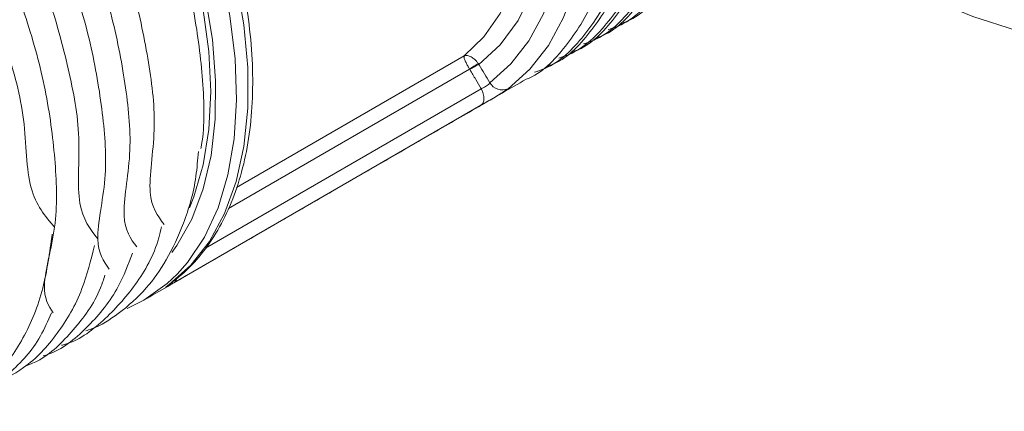
# Model space of a CAD drawing. Units: millimetres. Extents: x -29 to 315, y -233 to 234.
# Drawn here: x 217 to 282, y -179 to -153 of the extents above; entities that cross this region are included whole.
import ezdxf

# ---------------------------------------------------------------- set-up
doc = ezdxf.new("R2010")
doc.units = ezdxf.units.MM

msp = doc.modelspace()

# ---------------------------------------------------------------- linework, layer by layer
at = {"color": 7, "linetype": 'Continuous', "lineweight": 15}
for p, q in [((231.358, -164.202), (246.513, -155.454)), ((246.879, -156.332), (230.826, -165.599)), ((229.294, -168.229), (247.652, -157.631)), ((247.631, -158.737), (227.191, -170.537)), ((225.2, -171.688), (224.085, -172.242))]:
    msp.add_line(p, q, dxfattribs=at)
at = {"color": 7, "linetype": 'Continuous', "lineweight": 15, "flags": 128}
for points in [[(215.752, -125.517), (217.958, -127.627), (220.072, -129.958), (222.066, -132.482), (223.918, -135.168), (225.605, -137.985), (227.106, -140.897), (228.402, -143.87), (229.479, -146.867), (230.323, -149.853), (230.924, -152.79), (231.275, -155.643), (231.371, -158.377), (231.211, -160.96), (230.797, -163.359), (230.135, -165.547), (229.231, -167.495), (228.098, -169.182), (227.414, -169.957)], [(249.434, -125.426), (250.885, -128.388), (252.122, -131.4), (253.13, -134.424), (253.898, -137.424), (254.415, -140.361), (254.675, -143.2), (254.675, -145.906), (254.415, -148.445), (253.898, -150.786), (253.13, -152.899), (252.122, -154.759), (250.885, -156.343), (249.434, -157.631)], [(248.226, -157.236), (249.63, -155.989), (250.828, -154.456), (251.804, -152.655), (252.547, -150.609), (253.048, -148.343), (253.299, -145.885), (253.299, -143.265), (253.048, -140.516), (252.547, -137.672), (251.804, -134.768), (250.828, -131.84), (249.63, -128.923), (248.226, -126.055)], [(247.502, -126.559), (248.918, -129.496), (250.106, -132.48), (251.048, -135.47), (251.73, -138.423), (252.143, -141.295), (252.282, -144.048), (252.143, -146.64), (251.73, -149.035), (251.048, -151.2), (250.106, -153.103), (248.918, -154.716), (247.502, -156.018)], [(227.073, -168.529), (227.402, -168.065), (228.389, -166.303), (229.148, -164.297), (229.67, -162.073), (229.948, -159.658), (229.979, -157.08), (229.763, -154.371), (229.301, -151.564), (228.601, -148.692), (227.669, -145.792), (226.518, -142.897), (225.162, -140.044), (223.617, -137.266), (221.901, -134.598), (220.036, -132.072), (218.045, -129.718), (215.95, -127.565)], [(246.513, -155.454), (247.817, -154.187), (248.908, -152.636), (249.773, -150.823), (250.4, -148.772), (250.779, -146.51), (250.906, -144.068), (250.779, -141.48), (250.4, -138.781), (249.773, -136.006), (248.908, -133.194), (247.817, -130.383), (246.513, -127.611)], [(216.241, -128.252), (218.317, -130.442), (220.282, -132.832), (222.114, -135.39), (223.789, -138.085), (225.285, -140.883), (226.585, -143.749), (227.672, -146.646), (228.531, -149.538), (229.153, -152.39), (229.529, -155.164), (229.655, -157.826), (229.529, -160.343), (229.153, -162.683), (228.531, -164.816), (228.24, -165.549)], [(226.879, -170.652), (228.329, -169.364), (229.566, -167.78), (230.575, -165.92), (231.342, -163.806), (231.859, -161.466), (232.119, -158.927), (232.119, -156.221), (231.859, -153.382), (231.342, -150.445), (230.575, -147.445), (229.566, -144.421), (228.329, -141.409), (226.879, -138.446)], [(268.878, -146.389), (271.525, -148.258), (274.485, -150.074), (277.442, -151.602), (280.375, -152.832), (283.265, -153.754)], [(247.631, -158.737), (247.715, -158.666), (247.778, -158.567), (247.818, -158.443), (247.833, -158.299), (247.823, -158.14), (247.789, -157.972), (247.731, -157.8), (247.652, -157.631)], [(227.414, -169.957), (226.749, -170.585), (225.2, -171.688)]]:
    msp.add_lwpolyline(points, dxfattribs=at)
at = {"color": 7, "linetype": 'Continuous', "lineweight": 15}
for centre, radius, start, end in [((249.028, -158.985), 3.414, 117.37201, 128.99923), ((249.924, -160.909), 5.458, 116.34561, 123.64562), ((249.049, -156.762), 0.95, 209.94025, 293.91321), ((226.961, -170.189), 0.417, 303.36709, 346.66438)]:
    msp.add_arc(centre, radius, start, end, dxfattribs=at)
for points, knots in [([(226.15, -102.31), (227.22, -101.825), (229.34, -100.864), (233.084, -100.767), (237.042, -101.62), (241.192, -103.478), (245.422, -106.318), (249.518, -110.039), (253.24, -114.412), (256.454, -119.228), (259.112, -124.365), (261.144, -129.714), (262.427, -135.059), (262.88, -140.083), (262.508, -144.54), (261.377, -148.375), (259.455, -151.384), (257.634, -153.195), (256.321, -153.633), (256.091, -153.71)], [0, 0, 0, 0, 0.062878, 0.124548, 0.184218, 0.245224, 0.307849, 0.370893, 0.433105, 0.493332, 0.553558, 0.615771, 0.678814, 0.74144, 0.802445, 0.862115, 0.923786, 0.986689, 1, 1, 1, 1]), ([(257.171, -153.232), (257.171, -153.231), (258.241, -152.843), (259.843, -151.127), (261.782, -148.15), (262.909, -144.307), (263.282, -139.852), (262.828, -134.827), (261.545, -129.483), (259.513, -124.133), (256.855, -118.996), (253.642, -114.18), (249.919, -109.807), (245.824, -106.086), (241.593, -103.246), (237.444, -101.388), (233.486, -100.535), (229.742, -100.632), (227.622, -101.593), (226.552, -102.078)], [0, 0, 0, 0, 0.0000258, 0.0637763, 0.1262768, 0.1867503, 0.2485773, 0.3120458, 0.3759382, 0.4389883, 0.5000258, 0.5610633, 0.6241133, 0.6880058, 0.7514743, 0.8133012, 0.8737747, 0.9362753, 1, 1, 1, 1]), ([(255.538, -154.174), (255.538, -154.174), (256.608, -153.786), (258.21, -152.07), (260.149, -149.092), (261.277, -145.249), (261.649, -140.794), (261.196, -135.769), (259.913, -130.425), (257.881, -125.075), (255.223, -119.939), (252.009, -115.123), (248.287, -110.749), (244.191, -107.029), (239.961, -104.189), (235.811, -102.33), (231.853, -101.478), (228.11, -101.575), (225.989, -102.536), (224.919, -103.021)], [0, 0, 0, 0, 0.000026, 0.063776, 0.126277, 0.18675, 0.248577, 0.312046, 0.375938, 0.438988, 0.500026, 0.561063, 0.624113, 0.688006, 0.751474, 0.813301, 0.873775, 0.936275, 1, 1, 1, 1]), ([(224.517, -103.253), (225.588, -102.768), (227.708, -101.807), (231.451, -101.71), (235.409, -102.562), (239.559, -104.421), (243.789, -107.26), (247.885, -110.981), (251.607, -115.355), (254.821, -120.171), (257.479, -125.307), (259.511, -130.657), (260.794, -136.001), (261.247, -141.026), (260.876, -145.483), (259.744, -149.318), (257.822, -152.326), (256.002, -154.138), (254.688, -154.576), (254.459, -154.652)], [0, 0, 0, 0, 0.062878, 0.124548, 0.184218, 0.245224, 0.307849, 0.370893, 0.433105, 0.493332, 0.553558, 0.615771, 0.678814, 0.74144, 0.802445, 0.862115, 0.923786, 0.986689, 1, 1, 1, 1]), ([(222.885, -104.195), (223.955, -103.71), (226.075, -102.749), (229.819, -102.652), (233.776, -103.505), (237.926, -105.363), (242.157, -108.203), (246.252, -111.924), (249.975, -116.297), (253.188, -121.113), (255.846, -126.25), (257.878, -131.6), (259.161, -136.944), (259.614, -141.968), (259.243, -146.425), (258.112, -150.26), (256.189, -153.269), (254.369, -155.081), (253.055, -155.518), (252.826, -155.595)], [0, 0, 0, 0, 0.062878, 0.124548, 0.184218, 0.245224, 0.307849, 0.370893, 0.433105, 0.493332, 0.553558, 0.615771, 0.678814, 0.74144, 0.802445, 0.862115, 0.923786, 0.986689, 1, 1, 1, 1]), ([(253.905, -155.117), (253.906, -155.117), (254.976, -154.728), (256.578, -153.012), (258.517, -150.035), (259.644, -146.192), (260.016, -141.737), (259.563, -136.712), (258.28, -131.368), (256.248, -126.018), (253.59, -120.881), (250.376, -116.065), (246.654, -111.692), (242.558, -107.971), (238.328, -105.131), (234.178, -103.273), (230.22, -102.42), (226.477, -102.518), (224.357, -103.478), (223.287, -103.963)], [0, 0, 0, 0, 0.0000258, 0.0637763, 0.1262768, 0.1867503, 0.2485773, 0.3120458, 0.3759382, 0.4389883, 0.5000258, 0.5610633, 0.6241133, 0.6880058, 0.7514743, 0.8133012, 0.8737747, 0.9362753, 1, 1, 1, 1]), ([(252.273, -156.059), (252.273, -156.059), (253.343, -155.671), (254.945, -153.955), (256.884, -150.977), (258.011, -147.134), (258.383, -142.679), (257.93, -137.654), (256.647, -132.31), (254.615, -126.96), (251.957, -121.824), (248.744, -117.008), (245.021, -112.634), (240.926, -108.914), (236.695, -106.074), (232.545, -104.216), (228.588, -103.363), (224.844, -103.46), (222.724, -104.421), (221.654, -104.906)], [0, 0, 0, 0, 0.000026, 0.063776, 0.126277, 0.18675, 0.248577, 0.312046, 0.375938, 0.438988, 0.500026, 0.561063, 0.624113, 0.688006, 0.751474, 0.813301, 0.873775, 0.936275, 1, 1, 1, 1]), ([(220.696, -105.598), (220.878, -105.44), (221.951, -104.502), (224.502, -103.791), (228.171, -103.569), (232.148, -104.454), (236.292, -106.304), (240.524, -109.146), (244.62, -112.866), (248.342, -117.24), (251.555, -122.056), (254.214, -127.192), (256.246, -132.542), (257.529, -137.886), (257.981, -142.911), (257.61, -147.368), (256.479, -151.203), (254.557, -154.211), (252.736, -156.023), (251.423, -156.461), (251.193, -156.537)], [0, 0, 0, 0, 0.01265, 0.074757, 0.135645, 0.194559, 0.254791, 0.316623, 0.378867, 0.440291, 0.499754, 0.559217, 0.620641, 0.682886, 0.744717, 0.804949, 0.863863, 0.924752, 0.986858, 1, 1, 1, 1]), ([(250.64, -157.002), (250.64, -157.002), (251.71, -156.613), (253.312, -154.897), (255.251, -151.92), (256.378, -148.077), (256.751, -143.622), (256.298, -138.597), (255.015, -133.253), (252.983, -127.903), (250.325, -122.766), (247.111, -117.95), (243.389, -113.577), (239.293, -109.856), (235.063, -107.016), (230.913, -105.158), (226.955, -104.305), (223.211, -104.403), (221.091, -105.363), (220.021, -105.848)], [0, 0, 0, 0, 0.000026, 0.063776, 0.126277, 0.18675, 0.248577, 0.312046, 0.375938, 0.438988, 0.500026, 0.561063, 0.624113, 0.688006, 0.751474, 0.813301, 0.873775, 0.936275, 1, 1, 1, 1]), ([(197.573, -121.714), (197.047, -122.092), (195.414, -123.264), (200.515, -123.362), (203.422, -125.326), (207.243, -127.757), (210.712, -130.936), (214.029, -134.671), (217.008, -138.874), (219.579, -143.409), (221.652, -148.144), (223.183, -152.918), (224.05, -157.644), (224.493, -161.96), (223.523, -166.47), (224.33, -167.604), (224.723, -168.155)], [0, 0, 0, 0, 0.035404, 0.109912, 0.184421, 0.258931, 0.33344, 0.407947, 0.482454, 0.556963, 0.631471, 0.70598, 0.780488, 0.854998, 0.929508, 1, 1, 1, 1]), ([(201.787, -121.333), (201.374, -121.757), (200.16, -123.005), (205.108, -123.885), (208.13, -126.413), (211.839, -129.434), (215.14, -133.099), (218.192, -137.232), (220.832, -141.724), (222.99, -146.437), (224.613, -151.212), (225.58, -155.963), (226.125, -160.325), (225.26, -164.906), (226.123, -166.089), (226.542, -166.665)], [0, 0, 0, 0, 0.041269, 0.121523, 0.201778, 0.282033, 0.362288, 0.442542, 0.522797, 0.603052, 0.683305, 0.763558, 0.843811, 0.924066, 1, 1, 1, 1]), ([(196.456, -122.731), (195.94, -123.113), (194.342, -124.296), (199.451, -124.541), (202.373, -126.616), (206.182, -129.164), (209.624, -132.441), (212.896, -136.259), (215.815, -140.524), (218.313, -145.1), (220.301, -149.853), (221.737, -154.621), (222.504, -159.319), (222.845, -163.585), (221.77, -168.022), (222.522, -169.104), (222.888, -169.63)], [0, 0, 0, 0, 0.03559, 0.110083, 0.184575, 0.259069, 0.333563, 0.408057, 0.482551, 0.557046, 0.631541, 0.706036, 0.78053, 0.855024, 0.929518, 1, 1, 1, 1]), ([(194.091, -124.804), (193.644, -125.204), (192.306, -126.403), (197.288, -126.966), (200.286, -129.251), (204.049, -132.028), (207.432, -135.494), (210.606, -139.467), (213.398, -143.847), (215.742, -148.493), (217.554, -153.271), (218.798, -158.018), (219.363, -162.648), (219.499, -166.803), (218.214, -171.085), (218.859, -172.06), (219.172, -172.534)], [0, 0, 0, 0, 0.037307, 0.111669, 0.18603, 0.260392, 0.334753, 0.409113, 0.483474, 0.557836, 0.632198, 0.70656, 0.780922, 0.855284, 0.929647, 1, 1, 1, 1]), ([(198.907, -124.837), (198.39, -125.252), (196.785, -126.541), (202.054, -127.781), (204.923, -130.626), (208.583, -133.951), (211.741, -137.86), (214.617, -142.18), (217.03, -146.798), (218.947, -151.552), (220.232, -156.359), (221.104, -160.848), (220.583, -165.632), (221.628, -166.966), (222.136, -167.615)], [0, 0, 0, 0, 0.041601, 0.129157, 0.216714, 0.304271, 0.391826, 0.479382, 0.566938, 0.654493, 0.742047, 0.829601, 0.917157, 1, 1, 1, 1]), ([(193.233, -125.909), (192.712, -126.305), (191.095, -127.533), (196.303, -128.195), (199.215, -130.6), (202.982, -133.484), (206.323, -137.041), (209.447, -141.086), (212.169, -145.521), (214.444, -150.188), (216.128, -155.009), (217.419, -159.606), (217.344, -164.602), (218.632, -166.106), (219.258, -166.838)], [0, 0, 0, 0, 0.041602, 0.129156, 0.216711, 0.304267, 0.391824, 0.47938, 0.566936, 0.654493, 0.74205, 0.829605, 0.91716, 1, 1, 1, 1]), ([(226.939, -170.612), (227.207, -170.405), (227.959, -169.821), (229.055, -168.658), (230.159, -167.062), (231.057, -165.236), (231.744, -163.198), (232.21, -160.967), (232.449, -158.569), (232.459, -156.031), (232.24, -153.381), (231.796, -150.648), (231.132, -147.862), (230.258, -145.052), (229.18, -142.247), (228.143, -139.965), (227.452, -138.636), (227.232, -138.212)], [0, 0, 0, 0, 0.038418, 0.108084, 0.178026, 0.248527, 0.319615, 0.391168, 0.463013, 0.534997, 0.607009, 0.678989, 0.750918, 0.822796, 0.894631, 0.966433, 1, 1, 1, 1]), ([(223.226, -138.414), (224.02, -139.953), (225.604, -143.024), (227.442, -147.805), (228.625, -152.561), (229.17, -157.109), (229.268, -160.165), (229.012, -161.522), (228.995, -161.611)], [0, 0, 0, 0, 0.197386, 0.394068, 0.591732, 0.788874, 0.986113, 1, 1, 1, 1]), ([(246.513, -155.454), (246.513, -155.454), (246.512, -155.454), (246.512, -155.455), (246.512, -155.456), (246.511, -155.457), (246.509, -155.461), (246.507, -155.468), (246.503, -155.484), (246.504, -155.507), (246.512, -155.572), (246.551, -155.702), (246.655, -155.932), (246.77, -156.149), (246.846, -156.277), (246.879, -156.332)], [0, 0, 0, 0, 0.004184, 0.004634, 0.007734, 0.014385, 0.026764, 0.049853, 0.093234, 0.17698, 0.216486, 0.474908, 0.704422, 0.872609, 1, 1, 1, 1]), ([(246.513, -155.454), (246.514, -155.453), (246.515, -155.453), (246.516, -155.452), (246.519, -155.451), (246.524, -155.449), (246.534, -155.445), (246.552, -155.438), (246.589, -155.428), (246.634, -155.422), (246.741, -155.422), (246.911, -155.466), (247.142, -155.613), (247.326, -155.785), (247.418, -155.903), (247.458, -155.954)], [0, 0, 0, 0, 0.0041933, 0.0046316, 0.0078797, 0.0146045, 0.0270771, 0.0502562, 0.0936343, 0.1769073, 0.2196446, 0.474886, 0.7045202, 0.8727255, 1, 1, 1, 1]), ([(247.652, -157.631), (247.531, -157.427), (247.28, -157.005), (247.03, -156.583), (246.9, -156.365)], [0, 0, 0, 0, 0.482066, 1, 1, 1, 1]), ([(247.502, -156.018), (247.509, -156.03), (247.751, -156.436), (247.992, -156.843), (248.226, -157.236)], [0, 0, 0, 0, 0.030863, 1, 1, 1, 1]), ([(247.652, -157.631), (247.697, -157.611), (247.786, -157.571), (247.937, -157.487), (248.075, -157.394), (248.174, -157.307), (248.211, -157.257), (248.226, -157.236)], [0, 0, 0, 0, 0.2136274, 0.4260041, 0.638265, 0.8534258, 1, 1, 1, 1]), ([(249.434, -157.631), (249.375, -157.673), (249.228, -157.778), (248.894, -157.991), (248.465, -158.251), (248.015, -158.515), (247.759, -158.663), (247.631, -158.737)], [0, 0, 0, 0, 0.144838, 0.361216, 0.575876, 0.788717, 1, 1, 1, 1]), ([(221.331, -173.74), (221.462, -173.696), (222.251, -173.431), (223.65, -172.54), (225.339, -171.031), (226.79, -169), (227.919, -166.531), (228.651, -164.099), (228.784, -162.358), (228.827, -161.799)], [0, 0, 0, 0, 0.03049, 0.18383, 0.369637, 0.530365, 0.709343, 0.906595, 1, 1, 1, 1]), ([(219.717, -174.693), (219.742, -174.686), (220.815, -174.423), (222.546, -173.121), (224.703, -170.744), (225.966, -168.549), (226.323, -167.06), (226.382, -166.814)], [0, 0, 0, 0, 0.007684, 0.320376, 0.630812, 0.939052, 1, 1, 1, 1]), ([(212.126, -179.078), (212.332, -179.006), (213.541, -178.582), (215.296, -176.985), (217.248, -174.333), (218.574, -171.081), (218.934, -168.528), (219.107, -167.298)], [0, 0, 0, 0, 0.050292, 0.295276, 0.537599, 0.777246, 1, 1, 1, 1]), ([(215.038, -177.353), (215.783, -177.001), (217.472, -176.204), (219.501, -173.994), (221.117, -171.259), (221.671, -169.036), (221.916, -168.049)], [0, 0, 0, 0, 0.220495, 0.500195, 0.777913, 1, 1, 1, 1]), ([(218.497, -175.399), (218.656, -175.348), (219.827, -174.973), (221.556, -173.449), (223.436, -171.227), (224.155, -169.325), (224.444, -168.558)], [0, 0, 0, 0, 0.055762, 0.41018, 0.762126, 1, 1, 1, 1]), ([(217.266, -176.107), (217.551, -175.993), (218.811, -175.486), (220.528, -173.722), (222.036, -171.768), (222.517, -170.321), (222.611, -170.039)], [0, 0, 0, 0, 0.115521, 0.511644, 0.904985, 1, 1, 1, 1]), ([(227.191, -170.537), (227.116, -170.58), (226.928, -170.688), (226.722, -170.804), (226.626, -170.851), (226.668, -170.808), (226.809, -170.704), (226.879, -170.652)], [0, 0, 0, 0, 0.139336, 0.350569, 0.564233, 0.781395, 1, 1, 1, 1]), ([(226.801, -170.716), (226.802, -170.715), (226.806, -170.712), (226.866, -170.666), (226.963, -170.595), (227.055, -170.528), (227.083, -170.509)], [0, 0, 0, 0, 0.130853, 0.384763, 0.815169, 1, 1, 1, 1]), ([(213.358, -178.362), (213.45, -178.336), (214.568, -178.024), (216.279, -176.609), (218.124, -174.682), (218.819, -173.058), (219.047, -172.527)], [0, 0, 0, 0, 0.034861, 0.424494, 0.811406, 1, 1, 1, 1])]:
    msp.add_open_spline(points, degree=3, knots=knots, dxfattribs=at)
for points in [[(256.769, -153.464), (257.171, -153.232)], [(255.136, -154.406), (255.538, -154.174)], [(253.504, -155.349), (253.905, -155.117)], [(246.9, -156.365), (246.879, -156.332)], [(247.458, -155.954), (247.502, -156.018)], [(251.871, -156.291), (252.273, -156.059)], [(225.199, -171.689), (250.64, -157.002)]]:
    msp.add_open_spline(points, degree=1, dxfattribs=at)

doc.saveas('drawing.dxf')
